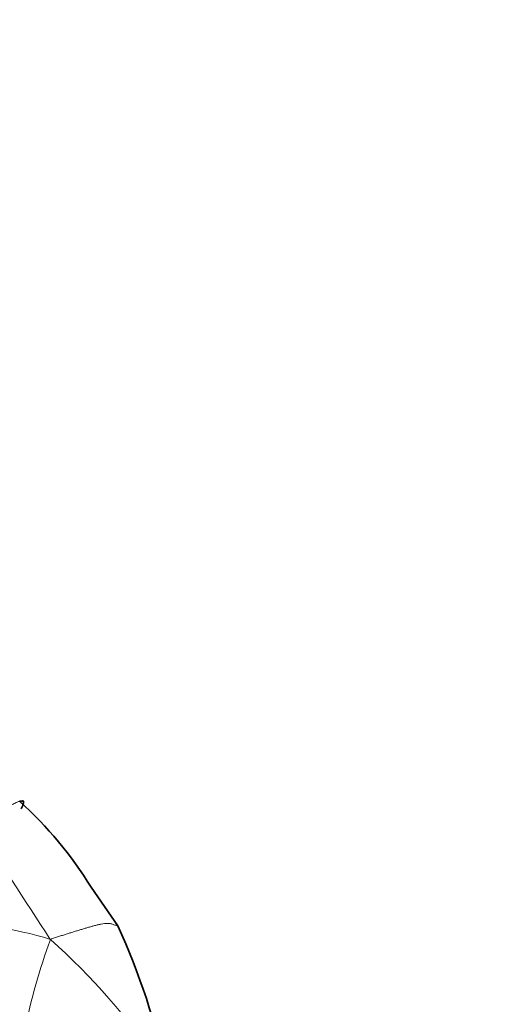
# Model space of a CAD drawing. Units: millimetres. Extents: x 0 to 1690, y 0 to 2448.
# Drawn here: x 508 to 520, y 538 to 561 of the extents above; entities that cross this region are included whole.
import ezdxf
from ezdxf import colors
from ezdxf.entities.mleader import LeaderData, LeaderLine
from ezdxf.math import Vec2, Vec3

# ---------------------------------------------------------------- set-up
doc = ezdxf.new("R2010")
doc.units = ezdxf.units.MM
doc.layers.add('DV7_Défaut', color=7, linetype='Continuous')
doc.layers.add('Défaut', color=7, linetype='Continuous')

# ---------------------------------------------------------------- blocks, each defined once
blk = doc.blocks.new('_DOT')
at = {"color": 0}
blk.add_line((0, 0), (-1, 0), dxfattribs=at)
at = {"color": 0, "const_width": 0.333}
blk.add_lwpolyline([(-0.1665, 0, 1), (0.1665, 0, 1)], format="xyb", close=True, dxfattribs=at)
blk = doc.blocks.new('SE6')
at = {"layer": 'DV7_Défaut', "color": 7, "linetype": 'Continuous', "lineweight": 35}
blk.add_line((510.416, 540.137), (509.794, 541.041), dxfattribs=at)
for centre, radius, start, end in [((501.846, 536.124), 9.345, 31.7463, 47.7475), ((495.714, 533.383), 16.179, 11.7814, 24.6719)]:
    blk.add_arc(centre, radius, start, end, dxfattribs=at)
at = {"layer": 'DV7_Défaut', "color": 7, "linetype": 'Continuous', "lineweight": 18}
for centre, radius, start, end in [((597.65, 598.512), 106.447, 211.6935, 213.45955), ((506.553, 532.562), 7.613, 72.4826, 112.13), ((523.155, 534.633), 15.222, 160.0656, 168.37), ((499.237, 528.953), 14.507, 33.1731, 48.5248)]:
    blk.add_arc(centre, radius, start, end, dxfattribs=at)
for points, knots in [([(508.13, 543.041), (508.127, 543.04), (508.115, 543.037), (508.09, 543.027), (508.05, 543.01), (508.004, 542.989), (507.953, 542.965), (507.897, 542.939), (507.839, 542.91), (507.778, 542.88), (507.716, 542.85), (507.652, 542.819), (507.586, 542.79), (507.518, 542.761), (507.448, 542.733), (507.376, 542.705), (507.303, 542.676), (507.229, 542.647), (507.154, 542.616), (507.104, 542.596), (507.078, 542.587)], [0, 0, 0, 0, 0.021761, 0.079304, 0.136848, 0.194391, 0.251935, 0.309478, 0.367022, 0.424565, 0.482109, 0.539652, 0.597196, 0.654739, 0.712283, 0.769826, 0.82737, 0.884913, 0.942457, 1, 1, 1, 1]), ([(508.845, 539.822), (508.883, 539.84), (508.945, 539.858), (509.037, 539.888), (509.127, 539.916), (509.215, 539.944), (509.302, 539.971), (509.388, 539.998), (509.472, 540.024), (509.554, 540.05), (509.636, 540.074), (509.717, 540.098), (509.798, 540.121), (509.877, 540.143), (509.956, 540.162), (510.033, 540.179), (510.105, 540.191), (510.167, 540.196), (510.217, 540.194), (510.257, 540.187), (510.292, 540.176), (510.327, 540.163), (510.366, 540.15), (510.398, 540.142), (510.415, 540.137), (510.416, 540.137)], [0, 0, 0, 0, 0.045313, 0.090626, 0.135939, 0.181252, 0.226564, 0.271877, 0.31719, 0.362503, 0.407816, 0.453129, 0.498442, 0.543755, 0.589067, 0.63438, 0.679693, 0.725006, 0.770319, 0.815632, 0.860945, 0.906258, 0.951571, 0.996883, 1, 1, 1, 1])]:
    blk.add_open_spline(points, degree=3, knots=knots, dxfattribs=at)
at = {"layer": 'DV7_Défaut', "color": 7, "linetype": 'Continuous', "lineweight": 35}
blk.add_open_spline([(508.16, 542.866), (508.179, 542.883), (508.195, 542.93), (508.214, 542.988), (508.221, 543.026), (508.217, 543.045), (508.206, 543.05), (508.193, 543.048), (508.182, 543.044), (508.173, 543.045), (508.162, 543.047), (508.148, 543.046), (508.136, 543.043), (508.13, 543.041)], degree=3, knots=[0, 0, 0, 0, 0.094146, 0.188291, 0.282437, 0.376583, 0.470728, 0.564874, 0.65902, 0.753165, 0.847311, 0.941457, 1, 1, 1, 1], dxfattribs=at)

msp = doc.modelspace()

# ---------------------------------------------------------------- block references
at = {"layer": 'Défaut'}
msp.add_blockref('SE6', (0, 0), dxfattribs=at)

# ---------------------------------------------------------------- leaders
at = {"layer": 'Défaut', "color": 7, "linetype": 'Continuous', "lineweight": 18}
ml = msp.add_multileader_mtext('Standard', dxfattribs=at)
ml.set_content('{\\pxsm0.9;\\fSolid Edge ISO|b1||i0||c0|p34;\\W1.;21/11/2016\\P}', color=256)
ml.set_leader_properties()
ml.set_arrow_properties(name='DOT')
ml.build(insert=Vec2(0, 0))
ml.multileader.update_dxf_attribs({"leader_type": 0, "dogleg_length": 0, "arrow_head_size": 12})
ctx = ml.context
ctx.base_point, ctx.char_height, ctx.arrow_head_size, ctx.landing_gap_size = Vec3(1273.304, 2440.765), 12, 12, 4.2
notes = []
notes.append((ctx, [(0, (0, 0, 0), (0, 0), (1, 0), 1, [])]))
ctx.mtext.insert = Vec3(1275.304, 2446.885)
ml = msp.add_multileader_mtext('Standard', dxfattribs=at)
ml.set_content('{\\pxsm0.9;\\fArial|b1||i0||c0|p34;\\W1.;151/W\\P}', color=256)
ml.set_leader_properties()
ml.set_arrow_properties(name='DOT')
ml.build(insert=Vec2(0, 0))
ml.multileader.update_dxf_attribs({"leader_type": 0, "dogleg_length": 0, "arrow_head_size": 12})
ctx = ml.context
ctx.base_point, ctx.char_height, ctx.arrow_head_size, ctx.landing_gap_size = Vec3(554.178, 2440.598), 12, 12, 4.2
notes.append((ctx, [(0, (0, 0, 0), (0, 0), (1, 0), 1, [])]))
ctx.mtext.insert = Vec3(556.178, 2446.7)
for ctx, leaders in notes:
    for number, flags, end, landing, length, lines in leaders:
        leader = LeaderData()
        leader.index, (leader.has_last_leader_line, leader.has_dogleg_vector, leader.attachment_direction) = number, flags
        leader.last_leader_point, leader.dogleg_vector, leader.dogleg_length = Vec3(end), Vec3(landing), length
        for number, points, colour, breaks in lines:
            line = LeaderLine()
            line.index, line.vertices, line.color, line.breaks = number, Vec3.list(points), colors.encode_raw_color(colour), breaks
            leader.lines.append(line)
        ctx.leaders.append(leader)

doc.saveas('drawing.dxf')
